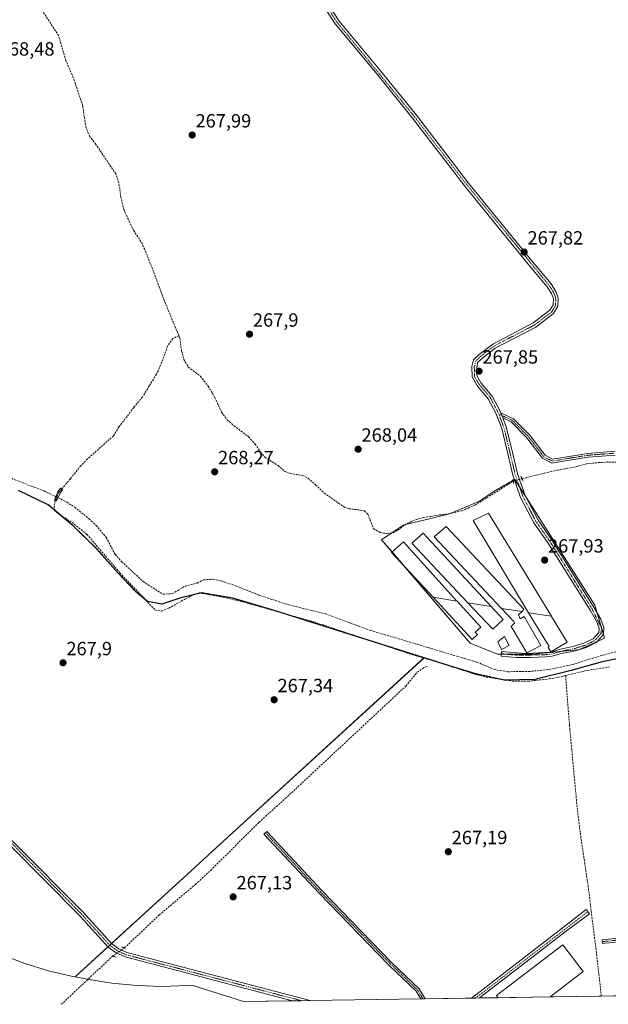
# Model space of a CAD drawing. Units: metres. Extents: x 604869 to 608343, y 4673712 to 4676063.
# Drawn here: x 606042 to 606349, y 4673715 to 4674230 of the extents above; entities that cross this region are included whole.
import ezdxf
from ezdxf.enums import TextEntityAlignment as Align

# ---------------------------------------------------------------- set-up
doc = ezdxf.new("R2010")
doc.units = ezdxf.units.M
doc.header["$MEASUREMENT"] = 0
for name, pattern in [('TRAZO_Y_PUNTO', [1, 0.5, -0.25, 0, -0.25]), ('TRAZOS2', [0.375, 0.25, -0.125]), ('TRAZOSX2', [1.5, 1, -0.5])]:
    doc.linetypes.add(name, pattern=pattern)
for name, color, linetype, lineweight in [('Camino', 19, 'Continuous', 0), ('Camino Cxs', 19, 'Continuous', 0), ('Camino eje', 39, 'TRAZO_Y_PUNTO', 13), ('Carátula', 7, 'Continuous', 5), ('Comarca', 2, 'Continuous', 13), ('Comarca CxS', 133, 'Continuous', 0), ('Comunidad autónoma', 142, 'Continuous', 30), ('Comunidad Autónoma CxS', 142, 'Continuous', 0), ('Corriente artificial lineal', 5, 'TRAZOSX2', 13), ('Corriente artificial lineal oculto', 135, 'TRAZO_Y_PUNTO', 13), ('Cultivos herbáceos CxS', 92, 'Continuous', 0), ('Edificación industrial', 135, 'Continuous', 13), ('Edificación industrial Cxs', 135, 'Continuous', 13), ('Edificación ligera', 1, 'Continuous', 0), ('Edificación ligera Cxs', 1, 'Continuous', 0), ('Municipio', 9, 'Continuous', 13), ('Municipio CxS', 142, 'Continuous', 0), ('Núcleo urbano', 19, 'Continuous', 0), ('Núcleo urbano CxS', 19, 'Continuous', 0), ('Pista no pavimentada', 254, 'Continuous', 13), ('Pista no pavimentada Cxs', 254, 'Continuous', 0), ('Pista pavimentada eje', 135, 'TRAZO_Y_PUNTO', 0), ('Provincia', 19, 'Continuous', 0), ('Provincia CxS', 1, 'Continuous', 0), ('Puente', 1, 'Continuous', 0), ('Puente Cxs', 1, 'Continuous', 13), ('Puente lineal', 2, 'TRAZOS2', 0), ('Punto de cota en terreno', 7, 'Continuous', 0), ('Rótulo de punto de cota en terreno', 19, 'Continuous', 0)]:
    doc.layers.add(name, color=color, linetype=linetype, lineweight=lineweight)
doc.styles.add('Arial', font='txt', dxfattribs={"height": 0.2})

# ---------------------------------------------------------------- blocks, each defined once
blk = doc.blocks.new('*U153')
at = {"layer": 'Cultivos herbáceos CxS', "color": 92, "linetype": 'Continuous', "lineweight": 0}
blk.add_polyline3d([(606353.12, 4673895.9, 267.33), (606346.25, 4673894.51, 267.38), (606330.01, 4673890.08, 267.32), (606310.99, 4673885.36, 267.41), (606294.95, 4673884.87, 267.47), (606280.14, 4673888.22, 267.61), (606266.33, 4673892.48, 267.6), (606253.14, 4673896.65, 267.8), (606174.65, 4673921.45, 267.61), (606152.92, 4673927.76, 269.07), (606142.36, 4673929.67, 268.34), (606136.59, 4673930.72, 268.19), (606125.8, 4673928.02, 268.07), (606115.79, 4673924.7, 268.31), (606108.39, 4673926.12, 268.35), (606102.08, 4673931.37, 268.24), (606093.03, 4673940.91, 268.02), (606081.65, 4673953.73, 268.31), (606069.39, 4673965.76, 268.51), (606056.38, 4673976.65, 268.59), (606040.87, 4673984.19, 269)], dxfattribs=at)
blk.add_polyline3d([(606334.65, 4673900.96, 268.14), (606347.54, 4673906.76, 268.1), (606342.39, 4673924.17, 267.96), (606300.48, 4673989.92, 268.52), (606289.52, 4673983.48, 268.44), (606281.79, 4673978.32, 268.53), (606266.31, 4673971.87, 268.29), (606256, 4673969.3, 268.15), (606242.46, 4673966.07, 268.14), (606230.86, 4673958.34, 268.21), (606277.27, 4673904.18, 268.19), (606291.45, 4673898.38, 268.04), (606310.15, 4673898.38, 268.02), (606334.65, 4673900.96, 268.14)], close=True, dxfattribs=at)
blk = doc.blocks.new('5PATER')
at = {"layer": 'Carátula', "linetype": 'Continuous', "lineweight": 5}
h = blk.add_hatch(color=250, dxfattribs=at)
edge = h.paths.add_edge_path()
edge.add_ellipse((0, 0.01), major_axis=(-1.33, -1.34), ratio=0.999422, start_angle=0, end_angle=360)

msp = doc.modelspace()

# ---------------------------------------------------------------- linework, layer by layer
at = {"layer": 'Camino', "color": 19, "linetype": 'Continuous', "lineweight": 0}
for points in [[(606251.33, 4673718.13, 267.19), (606248.91, 4673722.12, 267.19), (606234.71, 4673735.8, 267.19), (606198.17, 4673773.39, 267.22), (606169.33, 4673804.36, 267.12), (606170.79, 4673805.72, 267.11), (606199.62, 4673774.77, 267.21), (606236.12, 4673737.22, 267.19), (606250.49, 4673723.38, 267.19), (606253.65, 4673718.16, 267.19)], [(606277.88, 4673718.53, 267.12), (606326.06, 4673755.65, 267.21), (606337.79, 4673764.92, 267.34), (606339.65, 4673762.56, 267.51), (606327.58, 4673753.66, 267.34), (606282.06, 4673718.59, 267.25)], [(606372.36, 4673749.82, 267.48), (606346.46, 4673747.06, 267.46), (606346.25, 4673749.05, 267.44), (606372.22, 4673751.82, 267.5)], [(606253.65, 4673718.16, 267.19), (606251.33, 4673718.13, 267.19)], [(606282.06, 4673718.59, 267.25), (606277.88, 4673718.53, 267.12)]]:
    msp.add_polyline3d(points, dxfattribs=at)
at = {"layer": 'Camino Cxs', "color": 19, "linetype": 'Continuous', "lineweight": 0}
for points in [[(606253.65, 4673718.16, 267.19), (606251.33, 4673718.13, 267.19), (606248.91, 4673722.12, 267.19), (606234.71, 4673735.8, 267.19), (606198.17, 4673773.39, 267.22), (606169.33, 4673804.36, 267.12), (606170.79, 4673805.72, 267.11), (606199.62, 4673774.77, 267.21), (606236.12, 4673737.22, 267.19), (606250.49, 4673723.38, 267.19), (606253.65, 4673718.16, 267.19)], [(606282.06, 4673718.59, 267.25), (606277.88, 4673718.53, 267.12), (606326.06, 4673755.65, 267.21), (606337.79, 4673764.92, 267.34), (606339.65, 4673762.56, 267.51), (606327.58, 4673753.66, 267.34), (606282.06, 4673718.59, 267.25)], [(606372.36, 4673749.82, 267.48), (606346.46, 4673747.06, 267.46), (606346.25, 4673749.05, 267.44), (606372.22, 4673751.82, 267.5), (606372.36, 4673749.82, 267.48)]]:
    msp.add_polyline3d(points, close=True, dxfattribs=at)
at = {"layer": 'Camino eje', "color": 39, "linetype": 'TRAZO_Y_PUNTO', "lineweight": 13}
for points in [[(606170.06, 4673805.04, 267.12), (606198.9, 4673774.08, 267.21), (606235.41, 4673736.51, 267.19), (606249.7, 4673722.75, 267.19), (606252.49, 4673718.15, 267.19)], [(606338.72, 4673763.74, 267.39), (606279.97, 4673718.56, 267.16)], [(606373.48, 4673750.95, 267.48), (606346.36, 4673748.06, 267.45)]]:
    msp.add_polyline3d(points, dxfattribs=at)
at = {"layer": 'Comarca', "color": 2, "linetype": 'Continuous', "lineweight": 13}
msp.add_polyline3d([(606358.47, 4673896.9, 267.17), (606346.28, 4673894.43, 267.38), (606330.05, 4673890, 267.31), (606311.02, 4673885.28, 267.41), (606294.99, 4673884.8, 267.46), (606280.17, 4673888.15, 267.61), (606266.37, 4673892.41, 267.6), (606174.69, 4673921.38, 267.61), (606152.96, 4673927.69, 269.05), (606136.62, 4673930.63, 268.19), (606125.84, 4673927.94, 268.07), (606115.83, 4673924.62, 268.32), (606108.43, 4673926.04, 268.35), (606102.11, 4673931.29, 268.23), (606093.07, 4673940.83, 268.02), (606081.69, 4673953.64, 268.3), (606069.42, 4673965.68, 268.5), (606056.41, 4673976.56, 268.58), (606040.9, 4673984.1, 269.02)], dxfattribs=at)
at = {"layer": 'Comarca CxS', "color": 133, "linetype": 'Continuous', "lineweight": 0}
msp.add_polyline3d([(606358.47, 4673896.9, 267.17), (606346.28, 4673894.43, 267.38), (606330.05, 4673890, 267.31), (606311.02, 4673885.28, 267.41), (606294.99, 4673884.8, 267.46), (606280.17, 4673888.15, 267.61), (606266.37, 4673892.41, 267.6), (606174.69, 4673921.38, 267.61), (606152.96, 4673927.69, 269.05), (606136.62, 4673930.63, 268.19), (606125.84, 4673927.94, 268.07), (606115.83, 4673924.61, 268.32), (606108.43, 4673926.04, 268.35), (606102.11, 4673931.29, 268.23), (606093.07, 4673940.83, 268.02), (606081.69, 4673953.64, 268.3), (606069.42, 4673965.68, 268.5), (606056.41, 4673976.56, 268.58), (606040.9, 4673984.1, 269.02)], dxfattribs=at)
at = {"layer": 'Comunidad autónoma', "color": 142, "linetype": 'Continuous', "lineweight": 30}
msp.add_polyline3d([(606358.47, 4673896.9, 267.17), (606346.28, 4673894.43, 267.38), (606330.05, 4673890, 267.31), (606311.02, 4673885.28, 267.41), (606294.99, 4673884.8, 267.46), (606280.17, 4673888.15, 267.61), (606266.37, 4673892.41, 267.6), (606174.69, 4673921.38, 267.61), (606152.96, 4673927.69, 269.05), (606136.62, 4673930.63, 268.19), (606125.84, 4673927.94, 268.07), (606115.83, 4673924.62, 268.32), (606108.43, 4673926.04, 268.35), (606102.11, 4673931.29, 268.23), (606093.07, 4673940.83, 268.02), (606081.69, 4673953.64, 268.3), (606069.42, 4673965.68, 268.5), (606056.41, 4673976.56, 268.58), (606040.9, 4673984.1, 269.02)], dxfattribs=at)
at = {"layer": 'Comunidad Autónoma CxS', "color": 142, "linetype": 'Continuous', "lineweight": 0}
msp.add_polyline3d([(606358.47, 4673896.9, 267.17), (606346.28, 4673894.43, 267.38), (606330.05, 4673890, 267.31), (606311.02, 4673885.28, 267.41), (606294.99, 4673884.8, 267.46), (606280.17, 4673888.15, 267.61), (606266.37, 4673892.41, 267.6), (606174.69, 4673921.38, 267.61), (606152.96, 4673927.69, 269.05), (606136.62, 4673930.63, 268.19), (606125.84, 4673927.94, 268.07), (606115.83, 4673924.62, 268.32), (606108.43, 4673926.04, 268.35), (606102.11, 4673931.29, 268.23), (606093.07, 4673940.83, 268.02), (606081.69, 4673953.64, 268.3), (606069.42, 4673965.68, 268.5), (606056.41, 4673976.56, 268.58), (606040.9, 4673984.1, 269.02)], dxfattribs=at)
at = {"layer": 'Corriente artificial lineal', "color": 5, "linetype": 'TRAZOSX2', "lineweight": 13}
for points in [[(606124.79, 4674065.06, 268.79), (606117.88, 4674081.78, 268.35), (606107.59, 4674108.79, 268.3), (606105.7, 4674112.94, 268.68), (606101.3, 4674120.06, 268.66), (606098.98, 4674124.49, 268.33), (606096.07, 4674130.94, 268.87), (606094.49, 4674137.56, 268.63), (606093.4, 4674144.96, 268.31), (606091.83, 4674149.74, 268.71), (606081.39, 4674165.17, 268.33), (606078.18, 4674169.3, 268.38), (606076.22, 4674173.9, 268.92), (606074.44, 4674185.52, 268.61), (606069.56, 4674200.19, 268.59), (606065.65, 4674208.98, 268.75), (606061.87, 4674222.04, 268.84), (606053.75, 4674234.52, 268.59), (606051.35, 4674241.49, 268.78), (606046.96, 4674250.47, 268.64), (606038.77, 4674268.68, 268.61)], [(605833.84, 4674074.42, 268.3), (605843.72, 4674068.03, 268.26), (605852.47, 4674063.18, 267.95), (605879.62, 4674050, 268.05), (605883.78, 4674047.26, 268.11), (605908.7, 4674022.66, 268.01), (605916.77, 4674016.24, 267.99), (605923.95, 4674011.95, 267.91), (605925.63, 4674010.47, 267.91), (605930.12, 4674010.68, 267.96), (605939.23, 4674015.93, 268.03), (605946.06, 4674018.97, 267.66), (605951.61, 4674020.95, 268.1), (605956.64, 4674020.82, 267.76), (605962.13, 4674019.9, 267.7), (605967.88, 4674018.04, 268.17), (605978.01, 4674014.47, 268.02), (605985.88, 4674011.69, 268.65), (605995.47, 4674007.13, 268.25), (606047.77, 4673986.28, 268.36), (606054.28, 4673983.88, 268.15), (606060.53, 4673980.78, 267.97)], [(606124.79, 4674065.06, 268.79), (606121.65, 4674063.63, 269.02), (606118.91, 4674059.68, 268.67), (606116.49, 4674052.61, 268.69), (606113.08, 4674044.91, 268.6), (606109.27, 4674038.79, 268.47), (606105.77, 4674033, 268.36), (606101.17, 4674027.52, 268.82), (606097.68, 4674022.84, 268.63), (606093.41, 4674017.31, 268.73), (606090.58, 4674012.68, 268.65), (606076.95, 4674000.59, 268.41), (606073.47, 4673997.01, 268.43), (606068.06, 4673990.18, 268.65), (606063.5, 4673984.87, 267.88)], [(606124.79, 4674065.06, 268.79), (606125.26, 4674063.92, 268.9), (606126.25, 4674057.13, 268.95), (606127.44, 4674052.69, 268.64), (606129.74, 4674048.64, 268.64), (606136.09, 4674043.87, 268.35), (606140.14, 4674038.64, 268.24), (606143.64, 4674032.76, 268.39), (606147.13, 4674024.98, 268.37), (606150.06, 4674021.09, 268.43), (606153.72, 4674017.92, 268.65), (606161.26, 4674012.12, 268.62), (606164.67, 4674008.39, 268.17), (606167.53, 4674004.19, 268.27), (606169.83, 4674001.49, 268.17), (606173.56, 4673999.11, 268.36), (606176.66, 4673997.12, 268.43), (606180.31, 4673994.11, 268.5), (606182.93, 4673992.92, 268.6), (606187.29, 4673992.36, 268.49), (606189.51, 4673991.96, 268.3), (606192.45, 4673990.53, 268.26), (606196.42, 4673986.96, 268.5), (606200.79, 4673982.76, 268.48), (606208.25, 4673977.52, 268.55), (606211.5, 4673975.37, 268.43), (606213.72, 4673974.58, 268.61), (606219.52, 4673973.87, 268.83), (606221.82, 4673973.39, 268.81), (606223.57, 4673971.72, 268.57), (606225.47, 4673967.36, 268.63), (606226.58, 4673964.1, 268.57), (606230.07, 4673962.04, 268.59), (606233.81, 4673961.56, 268.57), (606236.74, 4673961.96, 268.57), (606239.43, 4673963.31, 268.41), (606242.77, 4673965.95, 268.15), (606245.78, 4673967.6, 268.37), (606248.8, 4673968.76, 268.38), (606252.56, 4673969.92, 268.18), (606256.58, 4673970.56, 268.14), (606261.23, 4673971.3, 268.16), (606265.94, 4673971.88, 268.28), (606272.77, 4673973.42, 268.48), (606276.1, 4673974.9, 268.2), (606279.65, 4673976.49, 268.26), (606285.84, 4673980.24, 268.17), (606299.71, 4673988.99, 268.58)], [(606304.32, 4673990.27, 268.32), (606322.87, 4673994.76, 268.34), (606332.67, 4673996.52, 267.98), (606338.16, 4673998.07, 268.38), (606345.48, 4673998.81, 268.51), (606354.96, 4673998.88, 268.57)], [(606063.5, 4673984.87, 267.88), (606061.93, 4673982.99, 267.5), (606060.21, 4673978.79, 268.38)], [(606061.49, 4673980.31, 267.95), (606066.15, 4673977.99, 267.59), (606070.37, 4673975.3, 267.59), (606077.89, 4673969.28, 268.08), (606081.53, 4673965.8, 267.9), (606086.81, 4673959.54, 267.49), (606091.48, 4673950.69, 267.69), (606094.86, 4673946.84, 267.79), (606106.28, 4673936.33, 268.02), (606116.4, 4673929.84, 268.05), (606121.41, 4673930.13, 267.83), (606128.02, 4673933.95, 267.97), (606134.34, 4673935.67, 267.84), (606137.82, 4673937.37, 267.48), (606142.81, 4673937.66, 267.48), (606146.98, 4673936.79, 267.83), (606154.5, 4673934.2, 267.56), (606166.71, 4673929.36, 267.29), (606180.4, 4673924.79, 267.45), (606201.6, 4673919.49, 267.64), (606225.08, 4673910.9, 267.38), (606280.78, 4673894.26, 267.82), (606289.97, 4673890.38, 267.82), (606296.8, 4673889.29, 267.82), (606307.8, 4673889.38, 267.61), (606318.42, 4673890.43, 267.79), (606330.91, 4673893.07, 267.33), (606345.2, 4673897.55, 267.48), (606354.29, 4673899.97, 267.49)], [(606060.21, 4673978.79, 268.38), (606059.51, 4673975.77, 268.38), (606060.05, 4673973.45, 268.29), (606062.57, 4673971.31, 268.19), (606068.94, 4673967.38, 268.67), (606076.74, 4673961.11, 268.92), (606094, 4673940.97, 267.95), (606112.5, 4673921.49, 268.35), (606115.67, 4673921.02, 268.26), (606119.49, 4673922.56, 268.24), (606131.25, 4673929, 268.13), (606135.4, 4673930.53, 268.17), (606147.91, 4673928.32, 268.68), (606157.63, 4673926.01, 268.54), (606195.53, 4673915.33, 267.75), (606245.61, 4673898.61, 267.9), (606263.48, 4673893.28, 267.6), (606279.64, 4673887.96, 267.6), (606285.7, 4673886.5, 267.48), (606299.33, 4673884.4, 267.42), (606307.36, 4673884.27, 267.38), (606318.49, 4673885.54, 267.59), (606323.34, 4673886.35, 267.63), (606327.09, 4673887.26, 267.45)], [(606254.64, 4673892.05, 267.52), (606252.81, 4673891.37, 267.63), (606248.92, 4673888.43, 267.41), (606243.74, 4673881.95, 267.33), (606181.02, 4673823.41, 267.18), (606176.35, 4673819.2, 267.17), (606166.65, 4673810.45, 267.17), (606141.96, 4673785.86, 267.12), (606133.65, 4673778.16, 267.12), (606114.55, 4673762.03, 267.18), (606096.28, 4673744.72, 267.31)], [(606327.09, 4673887.26, 267.45), (606337.21, 4673889.71, 267.35), (606350.22, 4673891.83, 267.44)], [(606345.79, 4673719.56, 267.55), (606343.61, 4673739.12, 267.65), (606338.91, 4673776.98, 267.38), (606335.17, 4673802.26, 267.5), (606333.27, 4673817.13, 267.29), (606329.19, 4673860.77, 267.34), (606327.09, 4673887.26, 267.45)], [(606090.29, 4673740.59, 267.2), (606063.31, 4673715.28, 267.06)]]:
    msp.add_polyline3d(points, dxfattribs=at)
at = {"layer": 'Corriente artificial lineal oculto', "color": 135, "linetype": 'TRAZO_Y_PUNTO', "lineweight": 13}
for points in [[(606299.71, 4673988.99, 268.58), (606304.32, 4673990.27, 268.32)], [(606060.53, 4673980.78, 267.97), (606061.49, 4673980.31, 267.95)], [(606096.28, 4673744.72, 267.31), (606090.3, 4673740.6, 267.2), (606090.29, 4673740.59, 267.2)]]:
    msp.add_polyline3d(points, dxfattribs=at)
at = {"layer": 'Cultivos herbáceos CxS', "color": 92, "linetype": 'Continuous', "lineweight": 0}
for points in [[(606296.54, 4673898.38, 267.99), (606293.54, 4673898.38, 268.02), (606291.45, 4673898.38, 268.04), (606277.27, 4673904.18, 268.19), (606243.13, 4673944.02, 268.06), (606236.35, 4673951.93, 268.08), (606230.85, 4673958.34, 268.21), (606236.17, 4673961.88, 268.59), (606242.46, 4673966.07, 268.14), (606243.39, 4673966.29, 268.17), (606256, 4673969.3, 268.15), (606266.31, 4673971.87, 268.29), (606266.78, 4673972.07, 268.31), (606281.79, 4673978.32, 268.53), (606289.52, 4673983.48, 268.44), (606299.59, 4673989.4, 268.54), (606300.32, 4673989.83, 268.52), (606300.48, 4673989.93, 268.52), (606300.87, 4673989.31, 268.58), (606302.99, 4673985.98, 268.32), (606306.01, 4673981.24, 268.14), (606342.38, 4673924.17, 267.96), (606343.62, 4673919.98, 267.96), (606346.9, 4673908.94, 268.04), (606347.54, 4673906.76, 268.1), (606343.42, 4673904.91, 268.1), (606334.81, 4673901.03, 268.14), (606334.65, 4673900.96, 268.14), (606334.53, 4673900.95, 268.13), (606324.59, 4673899.9, 268.06), (606310.15, 4673898.38, 268.02), (606296.54, 4673898.38, 267.99)], [(606296.54, 4673898.38, 267.99), (606293.54, 4673898.38, 268.02), (606291.45, 4673898.38, 268.04), (606277.27, 4673904.18, 268.19), (606243.13, 4673944.02, 268.06), (606236.35, 4673951.93, 268.08), (606230.85, 4673958.34, 268.21), (606236.17, 4673961.88, 268.59), (606242.46, 4673966.07, 268.14), (606243.39, 4673966.29, 268.17), (606256, 4673969.3, 268.15), (606266.31, 4673971.87, 268.29), (606266.78, 4673972.07, 268.31), (606281.79, 4673978.32, 268.53), (606289.52, 4673983.48, 268.44), (606299.59, 4673989.4, 268.54), (606300.32, 4673989.83, 268.52), (606300.48, 4673989.93, 268.52), (606300.87, 4673989.31, 268.58), (606302.99, 4673985.98, 268.32), (606306.01, 4673981.24, 268.14), (606342.38, 4673924.17, 267.96), (606343.62, 4673919.98, 267.96), (606346.9, 4673908.94, 268.04), (606347.54, 4673906.76, 268.1), (606343.42, 4673904.91, 268.1), (606334.81, 4673901.03, 268.14), (606334.65, 4673900.96, 268.14), (606334.53, 4673900.95, 268.13), (606324.59, 4673899.9, 268.06), (606310.15, 4673898.38, 268.02), (606296.54, 4673898.38, 267.99)], [(606040.87, 4673984.19, 269), (606056.38, 4673976.65, 268.59), (606069.39, 4673965.76, 268.51), (606081.65, 4673953.73, 268.31), (606093.03, 4673940.91, 268.02), (606102.08, 4673931.37, 268.24), (606108.39, 4673926.12, 268.35), (606115.79, 4673924.7, 268.31), (606125.8, 4673928.02, 268.07), (606136.59, 4673930.72, 268.19), (606142.36, 4673929.67, 268.34), (606152.92, 4673927.76, 269.07), (606174.65, 4673921.45, 267.61), (606253.14, 4673896.65, 267.8), (606253.14, 4673896.65, 267.8), (606142.36, 4673795.38, 267.32), (606133.24, 4673787.04, 267.31), (606070.48, 4673729.67, 267.18), (606069.41, 4673729.88, 267.18), (606056.67, 4673732.86, 267.16), (606044.14, 4673736.65, 267.17), (606031.89, 4673741.26, 267.17)], [(606040.87, 4673984.19, 269), (606056.38, 4673976.65, 268.59), (606060.01, 4673973.6, 268.29), (606063.27, 4673970.88, 268.19), (606069.39, 4673965.76, 268.51), (606081.65, 4673953.73, 268.31), (606093.03, 4673940.91, 268.02), (606102.08, 4673931.37, 268.24), (606107.05, 4673927.23, 268.38), (606108.39, 4673926.12, 268.35), (606115.79, 4673924.7, 268.31), (606125.8, 4673928.02, 268.07), (606134.45, 4673930.18, 268.15), (606135.66, 4673930.48, 268.17), (606136.59, 4673930.72, 268.19), (606142.36, 4673929.67, 268.34), (606152.92, 4673927.77, 269.07), (606174.65, 4673921.46, 267.61), (606181.66, 4673919.24, 267.98), (606222.1, 4673906.46, 267.72), (606253.14, 4673896.65, 267.8)], [(606040.87, 4673984.19, 269), (606056.38, 4673976.65, 268.59), (606060.01, 4673973.6, 268.29), (606063.27, 4673970.88, 268.19), (606069.39, 4673965.76, 268.51), (606081.65, 4673953.73, 268.31), (606093.03, 4673940.91, 268.02), (606102.08, 4673931.37, 268.24), (606107.05, 4673927.23, 268.38), (606108.39, 4673926.12, 268.35), (606115.79, 4673924.7, 268.31), (606125.8, 4673928.02, 268.07), (606134.45, 4673930.18, 268.15), (606135.66, 4673930.48, 268.17), (606136.59, 4673930.72, 268.19), (606142.36, 4673929.67, 268.34), (606152.92, 4673927.77, 269.07), (606174.65, 4673921.46, 267.61), (606181.66, 4673919.24, 267.98), (606222.1, 4673906.46, 267.72), (606253.14, 4673896.65, 267.8)], [(606253.14, 4673896.65, 267.8), (606252.9, 4673896.44, 267.82), (606142.36, 4673795.38, 267.32), (606133.24, 4673787.04, 267.31), (606089.52, 4673747.07, 267.41), (606088.6, 4673746.23, 267.4), (606087.67, 4673745.39, 267.35), (606070.48, 4673729.67, 267.18)], [(606253.14, 4673896.65, 267.8), (606266.33, 4673892.48, 267.6), (606280.14, 4673888.22, 267.61), (606292.14, 4673885.51, 267.55), (606294.95, 4673884.87, 267.47), (606296.05, 4673884.91, 267.46), (606310.99, 4673885.36, 267.41), (606330.01, 4673890.08, 267.32), (606346.25, 4673894.51, 267.38), (606353.12, 4673895.9, 267.33), (606358.43, 4673896.97, 267.17), (606374.74, 4673895.68, 267.26), (606394.14, 4673892.39, 267.45), (606404.21, 4673891.39, 267.2), (606414.24, 4673893.44, 267.61)], [(606070.48, 4673729.67, 267.18), (606069.41, 4673729.88, 267.18), (606056.67, 4673732.86, 267.16), (606044.14, 4673736.65, 267.17), (606031.89, 4673741.26, 267.17)]]:
    msp.add_polyline3d(points, dxfattribs=at)
msp.add_polyline3d([(606334.65, 4673900.96, 268.14), (606310.15, 4673898.38, 268.02), (606291.45, 4673898.38, 268.04), (606277.27, 4673904.18, 268.19), (606230.86, 4673958.34, 268.21), (606242.46, 4673966.07, 268.14), (606256, 4673969.3, 268.15), (606266.31, 4673971.87, 268.29), (606281.79, 4673978.32, 268.53), (606289.52, 4673983.48, 268.44), (606300.48, 4673989.92, 268.52), (606342.38, 4673924.17, 267.96), (606347.54, 4673906.76, 268.1), (606334.65, 4673900.96, 268.14)], close=True, dxfattribs=at)
at = {"layer": 'Edificación industrial', "color": 135, "linetype": 'Continuous', "lineweight": 13}
for points in [[(606291.86, 4673718.74, 273.41), (606290.98, 4673719.9, 273.16), (606325.75, 4673746.36, 272.81), (606336.39, 4673732.38, 268.74), (606319.01, 4673719.15, 270.84)], [(606319.01, 4673719.15, 270.84), (606291.86, 4673718.74, 273.41)], [(606319.01, 4673719.15, 270.84), (606291.86, 4673718.74, 273.41)]]:
    msp.add_polyline3d(points, dxfattribs=at)
at = {"layer": 'Edificación industrial Cxs', "color": 135, "linetype": 'Continuous', "lineweight": 13}
msp.add_polyline3d([(606319.01, 4673719.15, 270.84), (606291.86, 4673718.74, 273.41), (606290.98, 4673719.9, 273.16), (606325.75, 4673746.36, 272.81), (606336.39, 4673732.38, 268.74), (606319.01, 4673719.15, 270.84)], close=True, dxfattribs=at)
at = {"layer": 'Edificación ligera', "color": 1, "linetype": 'Continuous', "lineweight": 0}
for points in [[(606307.76, 4673920.15, 270.23), (606278.81, 4673968.37, 269.15), (606286.76, 4673972.26, 269.49), (606319.8, 4673918.26, 270.03)], [(606293.65, 4673922.42, 269.77), (606258.4, 4673959.85, 269.85), (606264.69, 4673965.23, 270.21), (606305.23, 4673921.98, 270.3), (606304.35, 4673920.74, 270.73)], [(606276.04, 4673925.29, 269.45), (606246.62, 4673956.57, 268.75), (606252.56, 4673961.79, 269.7), (606288.2, 4673923.35, 270.09)], [(606257.91, 4673928.21, 268.5), (606236.01, 4673951.63, 269.18), (606242.28, 4673957.19, 269.1), (606270.28, 4673926.22, 270.22)], [(606270.28, 4673926.22, 270.22), (606270.32, 4673926.17, 270.18), (606282.77, 4673912.67, 270.06), (606279.84, 4673909.96, 271.1), (606281.01, 4673908.69, 269.55), (606278.26, 4673906.14, 268.21), (606257.91, 4673928.21, 268.5)], [(606270.28, 4673926.22, 270.22), (606257.91, 4673928.21, 268.5)], [(606270.28, 4673926.22, 270.22), (606257.91, 4673928.21, 268.5)], [(606288.2, 4673923.35, 270.09), (606294.54, 4673916.57, 267.99), (606288.98, 4673911.59, 267.99), (606276.04, 4673925.29, 269.45)], [(606288.2, 4673923.35, 270.09), (606276.04, 4673925.29, 269.45)], [(606288.2, 4673923.35, 270.09), (606276.04, 4673925.29, 269.45)], [(606304.35, 4673920.74, 270.73), (606304.32, 4673920.7, 270.75), (606302.45, 4673918.98, 270.54), (606303.41, 4673917, 270.49), (606305.42, 4673918.19, 269.37), (606314.2, 4673903.08, 269.17), (606306.92, 4673899.2, 269.04), (606298.58, 4673912.87, 268.43), (606300.45, 4673914.6, 270.76), (606300, 4673915.59, 270.22), (606293.65, 4673922.42, 269.77)], [(606304.35, 4673920.74, 270.73), (606293.65, 4673922.42, 269.77)], [(606304.35, 4673920.74, 270.73), (606293.65, 4673922.42, 269.77)], [(606319.8, 4673918.26, 270.03), (606319.82, 4673918.21, 270.07), (606327.96, 4673904.82, 268.06), (606319.44, 4673899.64, 268.12), (606318.07, 4673901.88, 268.13), (606318.52, 4673902.47, 269.09), (606307.76, 4673920.15, 270.23)], [(606319.8, 4673918.26, 270.03), (606307.76, 4673920.15, 270.23)], [(606319.8, 4673918.26, 270.03), (606307.76, 4673920.15, 270.23)], [(606297.61, 4673902.95, 270), (606293.57, 4673900.92, 268.9), (606291.58, 4673904.88, 270.2), (606295.19, 4673907.77, 270.65), (606297.61, 4673902.95, 270)]]:
    msp.add_polyline3d(points, dxfattribs=at)
at = {"layer": 'Edificación ligera Cxs', "color": 1, "linetype": 'Continuous', "lineweight": 0}
for points in [[(606319.8, 4673918.26, 270.03), (606307.76, 4673920.15, 270.23), (606278.81, 4673968.37, 269.15), (606286.76, 4673972.26, 269.49), (606319.8, 4673918.26, 270.03)], [(606304.35, 4673920.74, 270.73), (606293.65, 4673922.42, 269.77), (606258.4, 4673959.85, 269.85), (606264.69, 4673965.23, 270.21), (606305.23, 4673921.98, 270.3), (606304.35, 4673920.74, 270.73)], [(606288.2, 4673923.35, 270.09), (606276.04, 4673925.29, 269.45), (606246.62, 4673956.57, 268.75), (606252.56, 4673961.79, 269.7), (606288.2, 4673923.35, 270.09)], [(606270.28, 4673926.22, 270.22), (606257.91, 4673928.21, 268.5), (606236.01, 4673951.63, 269.18), (606242.28, 4673957.19, 269.1), (606270.28, 4673926.22, 270.22)], [(606270.28, 4673926.22, 270.22), (606270.32, 4673926.17, 270.18), (606282.77, 4673912.67, 270.06), (606279.84, 4673909.96, 271.1), (606281.01, 4673908.69, 269.55), (606278.26, 4673906.14, 268.21), (606257.91, 4673928.21, 268.5), (606270.28, 4673926.22, 270.22)], [(606288.2, 4673923.35, 270.09), (606294.54, 4673916.57, 267.99), (606288.98, 4673911.59, 267.99), (606276.04, 4673925.29, 269.45), (606288.2, 4673923.35, 270.09)], [(606304.35, 4673920.74, 270.73), (606304.32, 4673920.7, 270.75), (606302.45, 4673918.98, 270.54), (606303.41, 4673917, 270.49), (606305.42, 4673918.19, 269.37), (606314.2, 4673903.08, 269.17), (606306.92, 4673899.2, 269.04), (606298.58, 4673912.87, 268.43), (606300.45, 4673914.6, 270.76), (606300, 4673915.59, 270.22), (606293.65, 4673922.42, 269.77), (606304.35, 4673920.74, 270.73)], [(606319.8, 4673918.26, 270.03), (606319.82, 4673918.21, 270.07), (606327.96, 4673904.82, 268.06), (606319.44, 4673899.64, 268.12), (606318.07, 4673901.88, 268.13), (606318.52, 4673902.47, 269.09), (606307.76, 4673920.15, 270.23), (606319.8, 4673918.26, 270.03)], [(606297.61, 4673902.95, 270), (606293.57, 4673900.92, 268.9), (606291.58, 4673904.88, 270.2), (606295.19, 4673907.77, 270.65), (606297.61, 4673902.95, 270)]]:
    msp.add_polyline3d(points, close=True, dxfattribs=at)
at = {"layer": 'Municipio', "color": 9, "linetype": 'Continuous', "lineweight": 13}
msp.add_polyline3d([(606358.47, 4673896.9, 267.17), (606346.28, 4673894.43, 267.38), (606330.05, 4673890, 267.31), (606311.02, 4673885.28, 267.41), (606294.99, 4673884.8, 267.46), (606280.17, 4673888.15, 267.61), (606266.37, 4673892.41, 267.6), (606174.69, 4673921.38, 267.61), (606152.96, 4673927.69, 269.05), (606136.62, 4673930.63, 268.19), (606125.84, 4673927.94, 268.07), (606115.83, 4673924.62, 268.32), (606108.43, 4673926.04, 268.35), (606102.11, 4673931.29, 268.23), (606093.07, 4673940.83, 268.02), (606081.69, 4673953.64, 268.3), (606069.42, 4673965.68, 268.5), (606056.41, 4673976.56, 268.58), (606040.9, 4673984.1, 269.02)], dxfattribs=at)
at = {"layer": 'Municipio CxS', "color": 142, "linetype": 'Continuous', "lineweight": 0}
msp.add_polyline3d([(606358.47, 4673896.9, 267.17), (606346.28, 4673894.43, 267.38), (606330.05, 4673890, 267.31), (606311.02, 4673885.28, 267.41), (606294.99, 4673884.8, 267.46), (606280.17, 4673888.15, 267.61), (606266.37, 4673892.41, 267.6), (606174.69, 4673921.38, 267.61), (606152.96, 4673927.69, 269.05), (606136.62, 4673930.63, 268.19), (606125.84, 4673927.94, 268.07), (606115.83, 4673924.62, 268.32), (606108.43, 4673926.04, 268.35), (606102.11, 4673931.29, 268.23), (606093.07, 4673940.83, 268.02), (606081.69, 4673953.64, 268.3), (606069.42, 4673965.68, 268.5), (606056.41, 4673976.56, 268.58), (606040.9, 4673984.1, 269.02)], dxfattribs=at)
at = {"layer": 'Núcleo urbano', "color": 19, "linetype": 'Continuous', "lineweight": 0}
for points in [[(606253.14, 4673896.65, 267.8), (606252.9, 4673896.44, 267.82), (606142.36, 4673795.38, 267.32), (606133.24, 4673787.04, 267.31), (606089.52, 4673747.07, 267.41), (606088.6, 4673746.23, 267.4), (606087.67, 4673745.39, 267.35), (606070.48, 4673729.67, 267.18)], [(606253.14, 4673896.65, 267.8), (606266.33, 4673892.48, 267.6), (606280.14, 4673888.22, 267.61), (606292.14, 4673885.51, 267.55), (606294.95, 4673884.87, 267.47), (606296.05, 4673884.91, 267.46), (606310.99, 4673885.36, 267.41), (606330.01, 4673890.08, 267.32), (606346.25, 4673894.51, 267.38), (606353.12, 4673895.9, 267.33), (606358.43, 4673896.97, 267.17), (606374.74, 4673895.68, 267.26), (606394.14, 4673892.39, 267.45), (606404.21, 4673891.39, 267.2), (606414.24, 4673893.44, 267.61)], [(606158.58, 4673716.72, 266.72), (606131.64, 4673725.24, 266.77), (606128.91, 4673725.04, 266.75), (606115.83, 4673724.61, 266.75), (606102.75, 4673725.04, 266.71), (606089.72, 4673726.32, 266.71), (606077.88, 4673728.24, 267.24), (606077.26, 4673728.36, 267.32), (606070.48, 4673729.67, 267.18)], [(606448.9, 4673721.12, 267.46), (606441.51, 4673721.01, 267.57), (606439.9, 4673720.98, 267.6), (606438.3, 4673720.96, 267.63), (606426.58, 4673720.78, 267.81), (606419.56, 4673720.67, 267.79), (606376.9, 4673720.03, 267.46), (606375.65, 4673720.01, 267.46), (606374.4, 4673719.99, 267.48), (606371.86, 4673719.95, 267.5), (606352.37, 4673719.66, 267.41), (606345.79, 4673719.56, 267.55), (606319.01, 4673719.15, 267.61), (606291.86, 4673718.74, 267.72), (606282.06, 4673718.59, 267.25), (606279.97, 4673718.56, 267.16), (606277.88, 4673718.53, 267.12), (606253.65, 4673718.16, 267.19), (606252.49, 4673718.15, 267.19), (606251.33, 4673718.13, 267.19), (606193.53, 4673717.25, 267.24), (606188.87, 4673717.18, 267.22), (606184.21, 4673717.11, 267.19), (606158.58, 4673716.72, 266.72)]]:
    msp.add_polyline3d(points, dxfattribs=at)
at = {"layer": 'Núcleo urbano CxS', "color": 19, "linetype": 'Continuous', "lineweight": 0}
msp.add_polyline3d([(606448.9, 4673721.12, 267.46), (606158.58, 4673716.72, 266.72), (606131.64, 4673725.24, 266.77), (606128.91, 4673725.04, 266.75), (606115.83, 4673724.61, 266.75), (606102.75, 4673725.04, 266.71), (606089.72, 4673726.32, 266.71), (606077.88, 4673728.24, 267.24), (606070.48, 4673729.67, 267.18), (606133.24, 4673787.04, 267.31), (606142.36, 4673795.38, 267.32), (606253.14, 4673896.65, 267.8), (606266.33, 4673892.48, 267.6), (606280.14, 4673888.22, 267.61), (606294.95, 4673884.87, 267.47), (606310.99, 4673885.36, 267.41), (606330.01, 4673890.08, 267.32), (606346.25, 4673894.51, 267.38), (606353.12, 4673895.9, 267.33)], dxfattribs=at)
at = {"layer": 'Pista no pavimentada', "color": 254, "linetype": 'Continuous', "lineweight": 13}
for points in [[(606294.23, 4674022.03, 267.95), (606296.06, 4674017.34, 268), (606299.53, 4674003.21, 267.96), (606301.96, 4673992.75, 268.31), (606305.9, 4673981.46, 268.14), (606312.68, 4673968.53, 268.06), (606319.77, 4673958.44, 267.96), (606342.09, 4673922.68, 267.98), (606345.48, 4673916.72, 267.94), (606347.18, 4673912.41, 268), (606346.88, 4673908.74, 268.04), (606343.09, 4673904.54, 268.1), (606337.96, 4673901.99, 268.08), (606332.31, 4673900.27, 268.09), (606324.29, 4673898.61, 268.1), (606320.06, 4673897.47, 268.06), (606316.56, 4673897, 268.11), (606308.82, 4673896.78, 268.17), (606301.45, 4673896.78, 268.15), (606293.47, 4673897.42, 268.06), (606293.66, 4673899.81, 267.97), (606301.55, 4673899.18, 267.96), (606306.92, 4673898.79, 267.98), (606316.28, 4673899.39, 268), (606319.58, 4673899.48, 268.03), (606323.8, 4673900.96, 268.02), (606331.58, 4673902.67, 268.03), (606337.03, 4673904.33, 268.02), (606341.56, 4673906.57, 268.03), (606344.46, 4673909.79, 268.01), (606344.64, 4673912.03, 267.98), (606343.21, 4673915.64, 267.95), (606339.94, 4673921.4, 267.98), (606317.68, 4673957.06, 268), (606310.54, 4673967.23, 268.04), (606303.59, 4673980.46, 268.07), (606299.55, 4673992.05, 268.29), (606297.09, 4674002.63, 268.05), (606293.67, 4674016.58, 268), (606290.54, 4674024.59, 268.01), (606286.66, 4674032.02, 267.99), (606280.98, 4674038.74, 267.97), (606278.16, 4674043.47, 267.96), (606278.1, 4674048.97, 267.98), (606279.01, 4674052.49, 267.89), (606281.94, 4674055.26, 267.83), (606288.99, 4674060.7, 267.86), (606310.21, 4674071.73, 267.85), (606318.91, 4674078.38, 267.84), (606320.62, 4674081.27, 267.81), (606320.72, 4674084.32, 267.83), (606319.77, 4674087.1, 267.82), (606317.48, 4674090.68, 267.81), (606306.62, 4674103.62, 267.83), (606274.4, 4674143.33, 267.9), (606247.09, 4674178.88, 267.89), (606227.74, 4674202.97, 267.84), (606206.6, 4674228.18, 268), (606199.04, 4674239.81, 268.09)], [(606201.52, 4674240.59, 268.14), (606208.62, 4674229.67, 267.9), (606229.67, 4674204.56, 267.78), (606249.05, 4674180.43, 267.81), (606276.37, 4674144.88, 267.83), (606308.55, 4674105.22, 267.77), (606319.5, 4674092.16, 267.74), (606322.04, 4674088.19, 267.78), (606323.24, 4674084.71, 267.8), (606323.11, 4674080.54, 267.79), (606320.81, 4674076.69, 267.77), (606311.55, 4674069.61, 267.83), (606290.34, 4674058.58, 267.86), (606283.57, 4674053.36, 267.81), (606281.25, 4674051.17, 267.83), (606280.61, 4674048.67, 267.87), (606280.65, 4674044.17, 267.87), (606283.02, 4674040.19, 267.86), (606288.75, 4674033.42, 267.84), (606292.82, 4674025.63, 267.94), (606293.17, 4674024.74, 267.94)], [(606294.23, 4674022.03, 267.95), (606293.17, 4674024.74, 267.94)], [(606294.23, 4674022.03, 267.95), (606293.17, 4674024.74, 267.94)], [(606293.17, 4674024.74, 267.94), (606299.78, 4674021.6, 267.8), (606308.21, 4674013.18, 267.75), (606316.36, 4674002.52, 267.74), (606320.31, 4674000.54, 267.73), (606326.82, 4674001.6, 267.7), (606338.61, 4674003.51, 267.7), (606353, 4674004.63, 267.69)], [(606353.03, 4674002.63, 267.85), (606338.85, 4674001.52, 267.98), (606327.14, 4673999.63, 267.7), (606319.99, 4673998.46, 267.74), (606315.05, 4674000.93, 267.79), (606306.7, 4674011.86, 267.81), (606298.61, 4674019.95, 267.87), (606294.23, 4674022.03, 267.95)], [(606184.21, 4673717.11, 267.19), (606096.71, 4673740.04, 267.14), (606092.08, 4673742.15, 267.38), (606088.06, 4673744.96, 267.36), (606072.84, 4673761.78, 267.31), (606037.29, 4673797.64, 267.27), (606028.04, 4673807.22, 267.28), (606017.12, 4673817.1, 267.7), (606018.73, 4673818.88, 267.81), (606029.71, 4673808.94, 267.34), (606039.06, 4673799.4, 267.32), (606074.65, 4673763.49, 267.35), (606089.72, 4673746.85, 267.41), (606093.33, 4673744.33, 267.46), (606097.56, 4673742.4, 267.34), (606193.53, 4673717.25, 267.24)], [(606193.53, 4673717.25, 267.24), (606184.21, 4673717.11, 267.19)]]:
    msp.add_polyline3d(points, dxfattribs=at)
at = {"layer": 'Pista no pavimentada Cxs', "color": 254, "linetype": 'Continuous', "lineweight": 0}
for points in [[(606201.52, 4674240.59, 268.14), (606208.62, 4674229.67, 267.9), (606229.67, 4674204.56, 267.78), (606249.05, 4674180.43, 267.81), (606276.37, 4674144.88, 267.83), (606308.55, 4674105.22, 267.77), (606319.5, 4674092.16, 267.74), (606322.04, 4674088.19, 267.78), (606323.24, 4674084.71, 267.8), (606323.11, 4674080.54, 267.79), (606320.81, 4674076.69, 267.77), (606311.55, 4674069.61, 267.83), (606290.34, 4674058.58, 267.86), (606283.57, 4674053.36, 267.81), (606281.25, 4674051.17, 267.83), (606280.61, 4674048.67, 267.87), (606280.65, 4674044.17, 267.87), (606283.02, 4674040.19, 267.86), (606288.75, 4674033.42, 267.84), (606292.82, 4674025.63, 267.94), (606293.17, 4674024.74, 267.94), (606294.23, 4674022.03, 267.95), (606296.06, 4674017.34, 268), (606299.53, 4674003.21, 267.96), (606301.96, 4673992.75, 268.31), (606305.9, 4673981.46, 268.14), (606312.68, 4673968.53, 268.06), (606319.77, 4673958.44, 267.96), (606342.09, 4673922.68, 267.98), (606345.48, 4673916.72, 267.94), (606347.18, 4673912.41, 268), (606346.88, 4673908.74, 268.04), (606343.09, 4673904.54, 268.1), (606337.96, 4673901.99, 268.08), (606332.31, 4673900.27, 268.09), (606324.29, 4673898.61, 268.1), (606320.06, 4673897.47, 268.06), (606316.56, 4673897, 268.11), (606308.82, 4673896.78, 268.17), (606301.45, 4673896.78, 268.15), (606293.47, 4673897.42, 268.06), (606293.66, 4673899.81, 267.97), (606301.55, 4673899.18, 267.96), (606306.92, 4673898.79, 267.98), (606316.28, 4673899.39, 268), (606319.58, 4673899.48, 268.03), (606323.8, 4673900.96, 268.02), (606331.58, 4673902.67, 268.03), (606337.03, 4673904.33, 268.02), (606341.56, 4673906.57, 268.03), (606344.46, 4673909.79, 268.01), (606344.64, 4673912.03, 267.98), (606343.21, 4673915.64, 267.95), (606339.94, 4673921.4, 267.98), (606317.68, 4673957.06, 268), (606310.54, 4673967.23, 268.04), (606303.59, 4673980.46, 268.07), (606299.55, 4673992.05, 268.29), (606297.09, 4674002.63, 268.05), (606293.67, 4674016.58, 268), (606290.54, 4674024.59, 268.01), (606286.66, 4674032.02, 267.99), (606280.98, 4674038.74, 267.97), (606278.16, 4674043.47, 267.96), (606278.1, 4674048.97, 267.98), (606279.01, 4674052.49, 267.89), (606281.94, 4674055.26, 267.83), (606288.99, 4674060.7, 267.86), (606310.21, 4674071.73, 267.85), (606318.91, 4674078.38, 267.84), (606320.62, 4674081.27, 267.81), (606320.72, 4674084.32, 267.83), (606319.77, 4674087.1, 267.82), (606317.48, 4674090.68, 267.81), (606306.62, 4674103.62, 267.83), (606274.4, 4674143.33, 267.9), (606247.09, 4674178.88, 267.89), (606227.74, 4674202.97, 267.84), (606206.6, 4674228.18, 268), (606199.04, 4674239.81, 268.09)], [(606353.03, 4674002.63, 267.85), (606338.85, 4674001.52, 267.98), (606327.14, 4673999.63, 267.7), (606319.99, 4673998.46, 267.74), (606315.05, 4674000.93, 267.79), (606306.7, 4674011.86, 267.81), (606298.61, 4674019.95, 267.87), (606294.23, 4674022.03, 267.95), (606293.17, 4674024.74, 267.94), (606299.78, 4674021.6, 267.8), (606308.21, 4674013.18, 267.75), (606316.36, 4674002.52, 267.74), (606320.31, 4674000.54, 267.73), (606326.82, 4674001.6, 267.7), (606338.61, 4674003.51, 267.7), (606353, 4674004.63, 267.69)]]:
    msp.add_polyline3d(points, dxfattribs=at)
msp.add_polyline3d([(606193.53, 4673717.25, 267.24), (606184.21, 4673717.11, 267.19), (606096.71, 4673740.04, 267.14), (606092.08, 4673742.15, 267.38), (606088.06, 4673744.96, 267.36), (606072.84, 4673761.78, 267.31), (606037.29, 4673797.64, 267.27), (606028.04, 4673807.22, 267.28), (606017.12, 4673817.1, 267.7), (606018.73, 4673818.88, 267.81), (606029.71, 4673808.94, 267.34), (606039.06, 4673799.4, 267.32), (606074.65, 4673763.49, 267.35), (606089.72, 4673746.85, 267.41), (606093.33, 4673744.33, 267.46), (606097.56, 4673742.4, 267.34), (606193.53, 4673717.25, 267.24)], close=True, dxfattribs=at)
at = {"layer": 'Pista pavimentada eje', "color": 135, "linetype": 'TRAZO_Y_PUNTO', "lineweight": 0}
for points in [[(606200.28, 4674240.2, 268.12), (606207.61, 4674228.93, 267.95), (606248.07, 4674179.66, 267.85), (606275.39, 4674144.11, 267.87), (606318.49, 4674091.42, 267.78), (606320.91, 4674087.65, 267.81), (606321.98, 4674084.52, 267.82), (606321.87, 4674080.91, 267.79), (606319.86, 4674077.54, 267.8), (606310.88, 4674070.67, 267.84), (606289.67, 4674059.64, 267.86), (606282.76, 4674054.31, 267.82), (606280.13, 4674051.83, 267.87), (606279.36, 4674048.82, 267.93), (606279.41, 4674043.82, 267.92), (606282, 4674039.47, 267.92), (606287.71, 4674032.72, 267.92), (606291.68, 4674025.11, 267.99), (606292.05, 4674024.17, 268)], [(606292.05, 4674024.17, 268), (606299.2, 4674020.77, 267.83), (606307.45, 4674012.52, 267.78), (606315.71, 4674001.72, 267.77), (606320.15, 4673999.5, 267.73), (606326.98, 4674000.61, 267.7), (606338.73, 4674002.52, 267.84), (606353.01, 4674003.63, 267.68)], [(606293.56, 4673898.62, 268.01), (606301.5, 4673897.98, 268.02), (606308.8, 4673897.98, 268.05), (606316.42, 4673898.2, 268.03), (606319.69, 4673898.48, 268.06), (606324.04, 4673899.78, 268.06), (606331.95, 4673901.47, 268.06), (606337.5, 4673903.16, 268.07), (606342.33, 4673905.56, 268.06), (606345.67, 4673909.27, 268.03), (606345.91, 4673912.22, 268), (606344.79, 4673914.24, 267.96), (606341.02, 4673922.04, 268), (606318.73, 4673957.75, 267.99), (606311.61, 4673967.88, 268.1), (606304.75, 4673980.96, 268.11), (606300.76, 4673992.4, 268.32), (606294.87, 4674016.96, 268), (606292.05, 4674024.17, 268)], [(606017.93, 4673817.99, 267.78), (606028.88, 4673808.08, 267.31), (606073.75, 4673762.64, 267.34), (606088.89, 4673745.91, 267.4), (606092.71, 4673743.24, 267.49), (606097.14, 4673741.22, 267.24), (606188.87, 4673717.18, 267.22)]]:
    msp.add_polyline3d(points, dxfattribs=at)
at = {"layer": 'Provincia', "color": 19, "linetype": 'Continuous', "lineweight": 0}
msp.add_polyline3d([(606358.47, 4673896.9, 267.17), (606346.28, 4673894.43, 267.38), (606330.05, 4673890, 267.31), (606311.02, 4673885.28, 267.41), (606294.99, 4673884.8, 267.46), (606280.17, 4673888.15, 267.61), (606266.37, 4673892.41, 267.6), (606174.69, 4673921.38, 267.61), (606152.96, 4673927.69, 269.05), (606136.62, 4673930.63, 268.19), (606125.84, 4673927.94, 268.07), (606115.83, 4673924.62, 268.32), (606108.43, 4673926.04, 268.35), (606102.11, 4673931.29, 268.23), (606093.07, 4673940.83, 268.02), (606081.69, 4673953.64, 268.3), (606069.42, 4673965.68, 268.5), (606056.41, 4673976.56, 268.58), (606040.9, 4673984.1, 269.02)], dxfattribs=at)
at = {"layer": 'Provincia CxS', "color": 1, "linetype": 'Continuous', "lineweight": 0}
msp.add_polyline3d([(606358.47, 4673896.9, 267.17), (606346.28, 4673894.43, 267.38), (606330.05, 4673890, 267.31), (606311.02, 4673885.28, 267.41), (606294.99, 4673884.8, 267.46), (606280.17, 4673888.15, 267.61), (606266.37, 4673892.41, 267.6), (606174.69, 4673921.38, 267.61), (606152.96, 4673927.69, 269.05), (606136.62, 4673930.63, 268.19), (606125.84, 4673927.94, 268.07), (606115.83, 4673924.62, 268.32), (606108.43, 4673926.04, 268.35), (606102.11, 4673931.29, 268.23), (606093.07, 4673940.83, 268.02), (606081.69, 4673953.64, 268.3), (606069.42, 4673965.68, 268.5), (606056.41, 4673976.56, 268.58), (606040.9, 4673984.1, 269.02)], dxfattribs=at)
at = {"layer": 'Puente', "color": 1, "linetype": 'Continuous', "lineweight": 0}
msp.add_polyline3d([(606061.09, 4673979.48, 270.14), (606060.68, 4673978.71, 269.65), (606060.21, 4673978.79, 269.43), (606059.67, 4673978.88, 269.36), (606060.15, 4673979.84, 269.77), (606060.83, 4673981.55, 269.29), (606061.55, 4673983.33, 269.23), (606062.89, 4673985.22, 268.99), (606063.5, 4673984.87, 268.98), (606063.98, 4673984.42, 268.97), (606062.83, 4673982.98, 268.81), (606061.92, 4673981.19, 269.72), (606061.09, 4673979.48, 270.14)], dxfattribs=at)
at = {"layer": 'Puente Cxs', "color": 1, "linetype": 'Continuous', "lineweight": 13}
msp.add_polyline3d([(606061.09, 4673979.48, 270.14), (606060.68, 4673978.71, 269.65), (606060.21, 4673978.79, 269.43), (606059.67, 4673978.88, 269.36), (606060.15, 4673979.84, 269.77), (606060.83, 4673981.55, 269.29), (606061.55, 4673983.33, 269.23), (606062.89, 4673985.22, 268.99), (606063.5, 4673984.87, 268.98), (606063.98, 4673984.42, 268.97), (606062.83, 4673982.98, 268.81), (606061.92, 4673981.19, 269.72), (606061.09, 4673979.48, 270.14)], close=True, dxfattribs=at)
at = {"layer": 'Puente lineal', "color": 2, "linetype": 'TRAZOS2', "lineweight": 0}
for points in [[(606303.75, 4673991.44, 268.62), (606304.32, 4673990.27, 268.74), (606304.94, 4673988.96, 268.78)], [(606299.44, 4673989.91, 268.82), (606299.71, 4673988.99, 268.81), (606300.12, 4673987.59, 268.83)], [(606094.92, 4673745.33, 267.67), (606096.76, 4673744.51, 267.76)], [(606090.03, 4673740.72, 267.7), (606091.71, 4673739.92, 267.57)]]:
    msp.add_polyline3d(points, dxfattribs=at)

# ---------------------------------------------------------------- block references
at = {"layer": 'Cultivos herbáceos CxS', "color": 92, "linetype": 'Continuous', "lineweight": 0}
msp.add_blockref('*U153', (0, 0), dxfattribs=at)
at = {"layer": 'Punto de cota en terreno', "linetype": 'Continuous', "lineweight": 0}
for p in [(606131.75, 4674170.05, 267.99), (606305.42, 4674108.81, 267.82), (606161.77, 4674065.84, 267.9), (606281.84, 4674046.5, 267.85), (606218.59, 4674005.68, 268.04), (606143.54, 4673993.86, 268.27), (606316.14, 4673947.66, 267.93), (606064.21, 4673893.94, 267.9), (606174.63, 4673874.6, 267.34), (606265.76, 4673795.1, 267.19), (606153.19, 4673771.47, 267.13)]:
    msp.add_blockref('5PATER', p, dxfattribs=at)

# ---------------------------------------------------------------- texts
at = {"layer": 'Rótulo de punto de cota en terreno', "color": 19, "linetype": 'Continuous', "lineweight": 0, "style": 'Arial'}
for s, p in [('268,48', (606030.59, 4674209.41)), ('267,99', (606133.51, 4674171.81)), ('267,82', (606307.18, 4674110.57)), ('267,9', (606163.53, 4674067.6)), ('267,85', (606283.6, 4674048.26)), ('268,04', (606220.35, 4674007.44)), ('268,27', (606145.3, 4673995.62)), ('267,93', (606317.9, 4673949.42)), ('267,9', (606065.97, 4673895.7)), ('267,34', (606176.39, 4673876.36)), ('267,19', (606267.52, 4673796.86)), ('267,13', (606154.95, 4673773.23))]:
    msp.add_text(s, height=7, dxfattribs=at).set_placement(p, align=Align.BOTTOM_LEFT)

doc.saveas('drawing.dxf')
